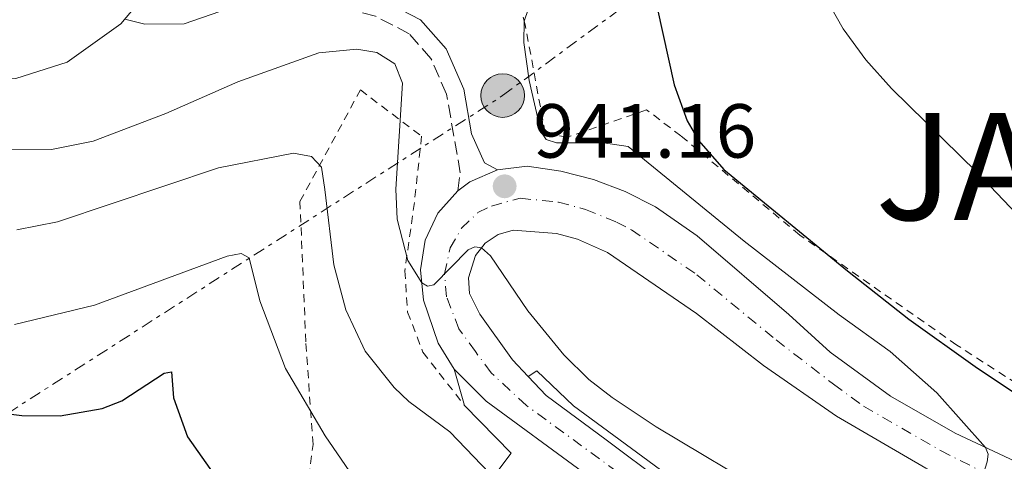
# Model space of a CAD drawing. Units: metres. Extents: x 651387 to 654841, y 4748609 to 4750995.
# Drawn here: x 652224 to 652353, y 4750085 to 4750143 of the extents above; entities that cross this region are included whole.
import ezdxf

# ---------------------------------------------------------------- set-up
doc = ezdxf.new("R2010")
doc.units = ezdxf.units.M
doc.header["$MEASUREMENT"] = 0
for name, pattern in [('DGN Style 2', [1.7399219301090239, 1.043953158065414, -0.6959687720436097]), ('DGN Style 3', [2.435890702152634, 1.739921930109024, -0.6959687720436097]), ('DGN Style 4', [2.7856150101045474, 1.391937544087219, -0.6959687720436097, 0.001739921930109024, -0.6959687720436097]), ('DGN Style 7', [3.4798438602180486, 1.565929737098122, -0.6959687720436097, 0.5219765790327072, -0.6959687720436097])]:
    doc.linetypes.add(name, pattern=pattern)
for name, color, linetype, lineweight in [('Camino', 7, 'DGN Style 3', 0), ('Carretera', 9, 'Continuous', 0), ('Cota de punto acotado terreno', 7, 'Continuous', 0), ('Curva de nivel directora', 30, 'Continuous', 30), ('Curva de nivel intermedia', 30, 'Continuous', 0), ('Eje de carretera', 7, 'DGN Style 4', 0), ('Línea blanca (vial)', 7, 'Continuous', 13), ('Línea de cambio de uso (parcela vista)', 92, 'Continuous', 0), ('Línea de muro de contención', 1, 'Continuous', 13), ('Línea de pavimento', 1, 'Continuous', 0), ('Línea eléctrica', 6, 'DGN Style 7', 0), ('Margen derecho', 7, 'Continuous', 0), ('Poste tendido eléctrico', 7, 'Continuous', 0), ('Puente', 1, 'Continuous', 0), ('Punto acotado terreno (símbolo)', 7, 'Continuous', 0), ('Tela metálica o alambrada', 7, 'DGN Style 2', 0), ('Texto de Municipio', 7, 'Continuous', 0)]:
    doc.layers.add(name, color=color, linetype=linetype, lineweight=lineweight)
doc.styles.add('Style-Arial', font='arial.ttf')

# ---------------------------------------------------------------- blocks, each defined once
blk = doc.blocks.new('5PATER')
at = {"layer": 'Punto acotado terreno (símbolo)', "linetype": 'Continuous', "lineweight": 0}
h = blk.add_hatch(color=51, dxfattribs=at)
edge = h.paths.add_edge_path()
edge.add_ellipse((0, 0), major_axis=(-0.1095731443231308, -0.1110710700762829), ratio=0.9994222409660317, start_angle=0, end_angle=360)
blk = doc.blocks.new('5PELE')
at = {"layer": 'Puente', "linetype": 'Continuous', "lineweight": 0}
h = blk.add_hatch(color=9, dxfattribs=at)
edge = h.paths.add_edge_path()
edge.add_arc((-2.000000476837158e-05, 0), 0.2850000000000001, 0, 360)
at = {"layer": 'Puente', "color": 252, "linetype": 'Continuous', "lineweight": 0}
blk.add_circle((-2.000000476837158e-05, 0), 0.2850000000000001, dxfattribs=at)

msp = doc.modelspace()

# ---------------------------------------------------------------- linework, layer by layer
at = {"layer": 'Camino', "color": 7, "linetype": 'DGN Style 3', "lineweight": 0}
msp.add_polyline3d([(652281.280000001, 4750120.75, 940.8699999999956), (652281.6099999995, 4750123.080000001, 941), (652279.8099999981, 4750133.37, 941), (652277.7699999994, 4750138.060000001, 941.0700000000071), (652274.9299999987, 4750141.28, 941.4499999999972), (652270.510000002, 4750143.600000001, 941.8300000000019), (652265.0500000013, 4750144.960000002, 942.8399999999965), (652255.9499999996, 4750145.570000002, 944.0000000000002), (652250.5100000014, 4750146.270000001, 945.6399999999995), (652246.4099999999, 4750147.95, 946.050000000003), (652245.1600000004, 4750150.620000001, 946.4600000000064), (652245.6499999977, 4750153.290000002, 946.5899999999967), (652247.350000001, 4750156.670000002, 947.1699999999984), (652255.1000000002, 4750162.76, 948.8600000000006), (652262.6099999984, 4750169.400000001, 950.2500000000002), (652266.8500000006, 4750173.529999999, 950.9199999999984), (652271.2499999994, 4750178.600000001, 951.779999999999), (652274.05, 4750182.650000001, 952.7599999999949), (652279.4100000003, 4750192.180000001, 954.9499999999971), (652283.61, 4750199.850000001, 956.2100000000064), (652286.4499999987, 4750204.340000002, 956.9199999999984)], dxfattribs=at)
at = {"layer": 'Carretera', "color": 9, "linetype": 'Continuous', "lineweight": 0}
for points in [[(652297.5899999993, 4750083.970000002, 937.2400000000052), (652285.010000002, 4750093.210000002, 938.6100000000006), (652280.8000000009, 4750097.420000001, 939.0099999999949), (652278.6999999997, 4750100.800000001, 939.3200000000071), (652276.7999999998, 4750106.439999999, 939.8099999999978), (652276.410000001, 4750110.390000002, 940.1399999999995), (652277.000000001, 4750114.27, 940.3800000000047), (652278.6700000007, 4750117.820000002, 940.6300000000047), (652281.2800000014, 4750120.749999999, 940.8699999999953), (652282.8700000006, 4750121.9, 940.9700000000012), (652286.4699999993, 4750123.470000002, 941.1600000000036), (652290.3599999985, 4750123.95, 941.279999999999), (652294.7500000006, 4750123.319999999, 941.5700000000071), (652299.0399999999, 4750122.210000001, 941.800000000003), (652303.1900000006, 4750120.640000001, 941.9900000000052), (652307.1400000004, 4750118.640000002, 942.1399999999995), (652312.6000000008, 4750114.850000001, 942.25), (652324.5799999991, 4750104.540000002, 942.7599999999949), (652329.9999999994, 4750099.630000002, 943.2400000000052), (652337.8700000017, 4750093.849999999, 943.9600000000064), (652346.3500000021, 4750089.040000001, 944.7599999999949), (652358.4899999991, 4750083.33, 945.5)], [(652342.510000002, 4750084.430000001, 944.2100000000064), (652330.8299999987, 4750091.249999999, 943.75), (652321.2600000021, 4750097.900000001, 943.0700000000071), (652312.5100000014, 4750104.67, 942.0399999999937), (652300.8399999993, 4750112.650000001, 941.3300000000017), (652296.9500000001, 4750114.42, 940.9900000000052), (652294.1999999986, 4750115.17, 940.7899999999937), (652288.519999999, 4750115.590000001, 940.5099999999949), (652286.5599999987, 4750115.01, 940.3099999999978), (652284.86, 4750113.869999999, 940.0800000000017), (652283.5799999991, 4750112.28, 939.8600000000006), (652282.6700000018, 4750109.359999998, 939.5700000000071), (652282.8199999993, 4750107.32, 939.4199999999984), (652284.1499999993, 4750104.59, 939.4199999999984), (652288.4499999996, 4750098.619999999, 938.5099999999949), (652290.4800000014, 4750096.460000002, 938.3300000000017), (652292.8500000007, 4750093.940000001, 938.1100000000006), (652300.6999999986, 4750088.17, 937.2400000000052), (652323.0500000003, 4750071.42, 935.8099999999978)]]:
    msp.add_polyline3d(points, dxfattribs=at)
at = {"layer": 'Curva de nivel directora', "color": 30, "linetype": 'Continuous', "lineweight": 30, "flags": 128}
for points, elevation in [([(652307.3599999989, 4750144.670000001), (652309.5999999985, 4750134.59), (652311.2999999993, 4750129.9), (652312.7900000003, 4750127.29), (652316.0899999995, 4750123.539999999), (652332.2499999999, 4750110.289999999), (652340.2800000008, 4750103.95), (652348.9699999989, 4750097.740000002), (652397.0399999988, 4750065.560000001), (652417.1399999997, 4750054.390000002), (652425.6699999992, 4750051.100000001), (652432.8699999988, 4750047.830000003), (652432.4699999986, 4750047.210000004), (652431.6699999984, 4750046.939999999), (652423.1799999991, 4750045.320000002), (652420.7499999995, 4750044.580000003), (652419.9000000001, 4750044.100000001), (652419.4499999987, 4750043.180000001), (652420.1100000002, 4750042.390000002), (652420.649999999, 4750041.990000002), (652426.1499999998, 4750039.980000001), (652441.0400000005, 4750036.820000002), (652449.8299999993, 4750034.080000001), (652457.7599999997, 4750030.060000002)], 950.0000000000002), ([(652307.3599999989, 4750144.670000001), (652309.5999999985, 4750134.59), (652311.2999999993, 4750129.9), (652312.7900000003, 4750127.29), (652316.0899999995, 4750123.539999999), (652332.2499999999, 4750110.289999999), (652340.2800000008, 4750103.95), (652348.9699999989, 4750097.740000002), (652397.0399999988, 4750065.560000001), (652417.1399999997, 4750054.390000002), (652425.6699999992, 4750051.100000001), (652432.8699999988, 4750047.830000003), (652432.4699999986, 4750047.210000004), (652431.6699999984, 4750046.939999999), (652423.1799999991, 4750045.320000002), (652420.7499999995, 4750044.580000003), (652419.9000000001, 4750044.100000001), (652419.4499999987, 4750043.180000001), (652420.1100000002, 4750042.390000002), (652420.649999999, 4750041.990000002), (652426.1499999998, 4750039.980000001), (652441.0400000005, 4750036.820000002), (652449.8299999993, 4750034.080000001), (652457.7599999997, 4750030.060000002)], 950.0000000000002), ([(652219.7799999999, 4750091.920000001), (652224.2599999993, 4750091.320000002), (652229.2599999993, 4750091.300000002), (652234.7800000003, 4750092.24), (652237.3499999985, 4750093.250000001), (652242.8699999994, 4750096.880000001), (652243.8199999994, 4750097.039999999), (652244.0999999987, 4750093.630000001), (652245.9099999992, 4750088.539999999), (652249.6699999988, 4750083.240000002), (652253.7599999991, 4750076.640000001), (652256.5399999997, 4750068.960000001), (652257.0000000001, 4750065.42), (652258.8899999988, 4750062.310000001)], 925), ([(652219.7799999999, 4750091.920000001), (652224.2599999993, 4750091.320000002), (652229.2599999993, 4750091.300000002), (652234.7800000003, 4750092.24), (652237.3499999985, 4750093.250000001), (652242.8699999994, 4750096.880000001), (652243.8199999994, 4750097.039999999), (652244.0999999987, 4750093.630000001), (652245.9099999992, 4750088.539999999), (652249.6699999988, 4750083.240000002), (652253.7599999991, 4750076.640000001), (652256.5399999997, 4750068.960000001), (652257.0000000001, 4750065.42), (652258.8899999988, 4750062.310000001)], 925)]:
    msp.add_lwpolyline(points, dxfattribs=dict(at, elevation=elevation))
at = {"layer": 'Curva de nivel intermedia', "color": 30, "linetype": 'Continuous', "lineweight": 0, "flags": 128}
for points, elevation in [([(652291.440000002, 4750147.3), (652289.9600000002, 4750142.960000001), (652289.9199999999, 4750140.130000001), (652290.5999999995, 4750135.17), (652292.1500000006, 4750128.48), (652292.8600000015, 4750127.439999999), (652294.2000000003, 4750127.02), (652300.3300000014, 4750127.02), (652303.5800000014, 4750126.55), (652318.7400000005, 4750114.17), (652331.1400000011, 4750104.489999999), (652337.8100000009, 4750099.699999999), (652343.9500000009, 4750094.300000001), (652350.3200000012, 4750087.17), (652350.640000001, 4750086.289999999), (652350.5200000001, 4750085.289999999), (652349.5099999999, 4750082.07), (652349.6200000015, 4750081.119999998), (652351.1100000002, 4750079.220000001), (652353.2200000002, 4750077.32)], 945.0000000000002), ([(652291.440000002, 4750147.3), (652289.9600000002, 4750142.960000001), (652289.9199999999, 4750140.130000001), (652290.5999999995, 4750135.17), (652292.1500000006, 4750128.48), (652292.8600000015, 4750127.439999999), (652294.2000000003, 4750127.02), (652300.3300000014, 4750127.02), (652303.5800000014, 4750126.55), (652318.7400000005, 4750114.17), (652331.1400000011, 4750104.489999999), (652337.8100000009, 4750099.699999999), (652343.9500000009, 4750094.300000001), (652350.3200000012, 4750087.17), (652350.640000001, 4750086.289999999), (652350.5200000001, 4750085.289999999), (652349.5099999999, 4750082.07), (652349.6200000015, 4750081.119999998), (652351.1100000002, 4750079.220000001), (652353.2200000002, 4750077.32)], 945.0000000000002), ([(652329.1000000003, 4750146.499999999), (652331.690000001, 4750141.92), (652334.6500000004, 4750137.890000001), (652338.020000001, 4750134.140000001), (652349.2300000006, 4750123.130000001), (652367.2599999994, 4750104.16), (652383.3300000003, 4750091), (652420.5900000008, 4750061.539999999), (652427.2300000016, 4750057.119999999), (652430.9800000022, 4750055.57), (652435.8900000006, 4750054.619999997), (652445.6000000003, 4750053.949999999), (652455.130000001, 4750054.039999999)], 955), ([(652329.1000000003, 4750146.499999999), (652331.690000001, 4750141.92), (652334.6500000004, 4750137.890000001), (652338.020000001, 4750134.140000001), (652349.2300000006, 4750123.130000001), (652367.2599999994, 4750104.16), (652383.3300000003, 4750091), (652420.5900000008, 4750061.539999999), (652427.2300000016, 4750057.119999999), (652430.9800000022, 4750055.57), (652435.8900000006, 4750054.619999997), (652445.6000000003, 4750053.949999999), (652455.130000001, 4750054.039999999)], 955), ([(652237.7300000007, 4750143.199999998), (652240.3400000014, 4750142.539999999), (652245.4900000012, 4750142.61), (652250.1800000007, 4750144.220000001)], 945.0000000000002), ([(652237.7300000007, 4750143.199999998), (652240.3400000014, 4750142.539999999), (652245.4900000012, 4750142.61), (652250.1800000007, 4750144.220000001)], 945.0000000000002), ([(652222.4199999997, 4750126.189999999), (652228.1500000006, 4750126.15), (652233.5900000011, 4750127.25), (652243.1100000008, 4750130.849999999), (652252.5099999997, 4750134.999999999), (652263.1, 4750138.810000001), (652268.0900000011, 4750139.269999999), (652270.7100000008, 4750138.84), (652273.0300000008, 4750137.359999999), (652274.0700000003, 4750134.81), (652273.1700000018, 4750120.96), (652273.3500000006, 4750117.050000001), (652274.7499999999, 4750111.619999999), (652276.5800000003, 4750108.689999999), (652277.3400000003, 4750108.249999999), (652278.1600000006, 4750108.45), (652282.6500000011, 4750113.000000001), (652283.5200000006, 4750113.42), (652284.3699999999, 4750113.26), (652285.5400000013, 4750112.25), (652290.4500000018, 4750105.019999999), (652295.1500000004, 4750099.259999999), (652298.4300000014, 4750096.029999999), (652301.4900000015, 4750093.680000001), (652307.2300000014, 4750089.859999999), (652322.7200000011, 4750080.619999999)], 940), ([(652222.4199999997, 4750126.189999999), (652228.1500000006, 4750126.15), (652233.5900000011, 4750127.25), (652243.1100000008, 4750130.849999999), (652252.5099999997, 4750134.999999999), (652263.1, 4750138.810000001), (652268.0900000011, 4750139.269999999), (652270.7100000008, 4750138.84), (652273.0300000008, 4750137.359999999), (652274.0700000003, 4750134.81), (652273.1700000018, 4750120.96), (652273.3500000006, 4750117.050000001), (652274.7499999999, 4750111.619999999), (652276.5800000003, 4750108.689999999), (652277.3400000003, 4750108.249999999), (652278.1600000006, 4750108.45), (652282.6500000011, 4750113.000000001), (652283.5200000006, 4750113.42), (652284.3699999999, 4750113.26), (652285.5400000013, 4750112.25), (652290.4500000018, 4750105.019999999), (652295.1500000004, 4750099.259999999), (652298.4300000014, 4750096.029999999), (652301.4900000015, 4750093.680000001), (652307.2300000014, 4750089.859999999), (652322.7200000011, 4750080.619999999)], 940), ([(652223.610000001, 4750115.619999998), (652228.9400000019, 4750116.7), (652249.9900000007, 4750123.73), (652259.8000000009, 4750125.679999999), (652262.1600000013, 4750125.220000001), (652263.4500000009, 4750123.850000001), (652263.9100000013, 4750120.909999998), (652265.0900000016, 4750111.069999999), (652266.6500000017, 4750105.169999998), (652269.1799999997, 4750099.739999999), (652272.9400000015, 4750095.000000001), (652274.8700000005, 4750093.189999998), (652280.2400000016, 4750089.220000001), (652286.4700000011, 4750082.689999999), (652296.8900000014, 4750076.279999998), (652302.7499999999, 4750072.289999999), (652307.2300000014, 4750070.17), (652315.6, 4750068)], 935), ([(652223.610000001, 4750115.619999998), (652228.9400000019, 4750116.7), (652249.9900000007, 4750123.73), (652259.8000000009, 4750125.679999999), (652262.1600000013, 4750125.220000001), (652263.4500000009, 4750123.850000001), (652263.9100000013, 4750120.909999998), (652265.0900000016, 4750111.069999999), (652266.6500000017, 4750105.169999998), (652269.1799999997, 4750099.739999999), (652272.9400000015, 4750095.000000001), (652274.8700000005, 4750093.189999998), (652280.2400000016, 4750089.220000001), (652286.4700000011, 4750082.689999999), (652296.8900000014, 4750076.279999998), (652302.7499999999, 4750072.289999999), (652307.2300000014, 4750070.17), (652315.6, 4750068)], 935), ([(652223.2900000014, 4750103.249999999), (652233.7499999999, 4750105.759999999), (652251.1100000005, 4750112.199999998), (652252.9700000001, 4750112.550000002), (652254.0099999995, 4750111.949999998), (652255.400000002, 4750106.329999999), (652258.7600000014, 4750097.49), (652263.9300000014, 4750088.689999999), (652268.6900000002, 4750081.750000001), (652269.62, 4750079.63), (652270.0100000012, 4750076.63), (652270.8300000015, 4750074.5), (652272.0400000009, 4750072.699999998), (652273.7100000004, 4750071.029999998), (652277.5599999994, 4750068.51), (652283.6300000001, 4750065.829999999), (652292.8400000012, 4750061.079999999), (652300.1200000013, 4750058.55), (652315.2100000009, 4750054.119999999)], 930), ([(652223.2900000014, 4750103.249999999), (652233.7499999999, 4750105.759999999), (652251.1100000005, 4750112.199999998), (652252.9700000001, 4750112.550000002), (652254.0099999995, 4750111.949999998), (652255.400000002, 4750106.329999999), (652258.7600000014, 4750097.49), (652263.9300000014, 4750088.689999999), (652268.6900000002, 4750081.750000001), (652269.62, 4750079.63), (652270.0100000012, 4750076.63), (652270.8300000015, 4750074.5), (652272.0400000009, 4750072.699999998), (652273.7100000004, 4750071.029999998), (652277.5599999994, 4750068.51), (652283.6300000001, 4750065.829999999), (652292.8400000012, 4750061.079999999), (652300.1200000013, 4750058.55), (652315.2100000009, 4750054.119999999)], 930)]:
    msp.add_lwpolyline(points, dxfattribs=dict(at, elevation=elevation))
at = {"layer": 'Eje de carretera', "color": 7, "linetype": 'DGN Style 4', "lineweight": 0}
msp.add_polyline3d([(652330.0500000003, 4750063.520000001, 934.550000000003), (652290.2499999985, 4750092.66, 938.2200000000012), (652285.6399999995, 4750096.940000001, 938.6600000000036), (652283.5799999987, 4750099.710000004, 939.0099999999949), (652281.4200000018, 4750102.689999999, 939.3699999999953), (652279.8099999981, 4750106.880000001, 939.6199999999953), (652279.5399999997, 4750109.880000004, 940), (652280.2899999986, 4750113.270000001, 940.1399999999995), (652281.7699999983, 4750115.840000002, 940.3200000000071), (652283.9200000007, 4750117.880000004, 940.5899999999967), (652285.6999999998, 4750118.750000002, 940.7299999999962), (652289.4400000017, 4750119.770000001, 941.0599999999978), (652294.4699999986, 4750119.240000002, 941.1799999999931), (652298.0000000001, 4750118.310000001, 941.3999999999943), (652302.019999999, 4750116.65, 941.6600000000036), (652303.9899999981, 4750115.640000001, 941.7299999999962), (652312.5599999978, 4750109.76, 942.1499999999943), (652322.9200000024, 4750101.220000002, 942.9199999999984), (652330.4200000013, 4750095.440000001, 943.5), (652334.3500000008, 4750092.550000001, 943.8500000000058), (652344.4299999992, 4750086.740000002, 944.4799999999959), (652349.5299999999, 4750084.180000001, 944.9299999999931)], dxfattribs=at)
at = {"layer": 'Línea blanca (vial)', "color": 7, "linetype": 'Continuous', "lineweight": 13, "extrusion": (-0.03736628174093919, -0.03517898711575301, 0.9986822316704981), "elevation": -190538.1325940297, "flags": 128}
msp.add_lwpolyline([(-3011419.744285075, 3726146.164177265), (-3011419.491689141, 3726148.112713972), (-3011418.1670877, 3726151.814933713)], dxfattribs=at)
at = {"layer": 'Línea blanca (vial)', "color": 7, "linetype": 'Continuous', "lineweight": 13}
for points in [[(652286.4699999989, 4750123.470000003, 941.1600000000036), (652290.359999998, 4750123.950000001, 941.279999999999), (652294.7500000001, 4750123.32, 941.5700000000071), (652299.0399999995, 4750122.210000002, 941.800000000003), (652303.1900000002, 4750120.640000001, 941.9900000000055), (652307.1399999997, 4750118.640000002, 942.1399999999995), (652312.6000000003, 4750114.850000001, 942.2500000000002), (652324.5799999987, 4750104.540000003, 942.7599999999949), (652329.999999999, 4750099.630000002, 943.2400000000052), (652337.8700000013, 4750093.850000001, 943.9600000000064), (652346.3500000016, 4750089.040000002, 944.7599999999949), (652358.4899999986, 4750083.330000001, 945.5), (652369.2600000021, 4750077.77, 946.5200000000042), (652379.989999999, 4750071.84, 946.8099999999978), (652392.2399999975, 4750064.27, 947.6600000000036), (652403.8099999991, 4750057.680000001, 948.2299999999959), (652410.8000000007, 4750053.680000002, 949.279999999999), (652418.2799999998, 4750050.710000001, 949.8999999999943), (652426.1099999995, 4750048.84, 950.0700000000071), (652431.4499999994, 4750048.210000002, 949.9400000000024), (652442.489999999, 4750047.95, 950.679999999993), (652447.5799999986, 4750047.4, 951.1399999999996), (652452.6099999998, 4750046.420000001, 951.5800000000019)], [(652280.8000000004, 4750097.420000002, 939.0099999999949), (652278.6999999993, 4750100.800000001, 939.3200000000071), (652276.7999999993, 4750106.440000001, 939.8099999999978), (652276.4100000005, 4750110.390000002, 940.1399999999995), (652277.0000000006, 4750114.270000001, 940.3800000000049), (652278.6700000003, 4750117.820000002, 940.6300000000047), (652281.280000001, 4750120.75, 940.8699999999956)], [(652290.480000001, 4750096.460000004, 938.3300000000019), (652288.4499999991, 4750098.619999999, 938.5099999999949), (652284.1499999987, 4750104.59, 939.4199999999984), (652282.8199999987, 4750107.320000002, 939.4199999999984), (652282.6700000013, 4750109.359999999, 939.5700000000071), (652283.5799999987, 4750112.280000002, 939.8600000000006), (652284.8599999994, 4750113.87, 940.0800000000019), (652286.5599999982, 4750115.01, 940.3099999999978), (652288.5199999984, 4750115.590000001, 940.5099999999949), (652294.1999999981, 4750115.170000001, 940.7899999999937), (652296.9499999996, 4750114.42, 940.9900000000055), (652300.8399999988, 4750112.650000002, 941.3300000000017), (652312.5100000009, 4750104.67, 942.0399999999937), (652321.2600000016, 4750097.900000002, 943.0700000000071), (652330.8299999982, 4750091.25, 943.75), (652342.5100000014, 4750084.430000001, 944.2100000000065), (652352.6999999996, 4750079.320000002, 945.3099999999978), (652355.7899999984, 4750077.87, 945.5)], [(652384.4099999999, 4749990.730000001, 928.9799999999962), (652375.8700000015, 4750003.160000003, 929.8899999999995), (652363.6899999998, 4750020.040000002, 930.9900000000052), (652351.9100000004, 4750036.369999999, 932.050000000003), (652344.1799999989, 4750046.460000002, 933.1900000000023), (652342.2099999997, 4750048.600000001, 933.2700000000042), (652336.0100000015, 4750054.74, 933.6900000000024), (652329.3799999976, 4750060.410000001, 934.3999999999943), (652319.9499999996, 4750067.220000002, 935.8099999999978), (652297.5899999988, 4750083.970000003, 937.2400000000055), (652285.0100000014, 4750093.210000004, 938.6100000000008), (652280.8000000004, 4750097.420000002, 939.0099999999949)], [(652388.6299999978, 4749993.800000001, 928.9799999999962), (652380.1400000007, 4750006.17, 929.8899999999995), (652356.1000000014, 4750039.49, 932.050000000003), (652348.1799999999, 4750049.820000002, 933.1900000000023), (652345.9699999993, 4750052.230000001, 933.2700000000042), (652339.5499999998, 4750058.580000001, 933.6900000000024), (652332.6200000008, 4750064.52, 934.3999999999943), (652323.0499999998, 4750071.42, 935.8099999999978), (652300.699999998, 4750088.17, 937.2400000000055), (652292.8500000002, 4750093.940000001, 938.1100000000006), (652290.480000001, 4750096.460000004, 938.3300000000019)]]:
    msp.add_polyline3d(points, dxfattribs=at)
at = {"layer": 'Línea de cambio de uso (parcela vista)', "color": 92, "linetype": 'Continuous', "lineweight": 0}
msp.add_polyline3d([(652240.9800000006, 4750147.100000001, 946), (652237.2199999997, 4750142.58, 944.8399999999965), (652230.1699999999, 4750137.58, 943.1999999999971), (652223.4600000001, 4750135.42, 942.279999999999), (652217.7999999998, 4750135.51, 941.8399999999965), (652210.0800000001, 4750139.460000001, 941.5), (652204.3300000001, 4750143.430000001, 941.429999999993)], dxfattribs=at)
at = {"layer": 'Línea de muro de contención', "color": 1, "linetype": 'Continuous', "lineweight": 13, "extrusion": (-0.04494073637254502, -0.03437060959900041, 0.9983982128439968), "elevation": -191640.7439217395, "flags": 128}
msp.add_lwpolyline([(-3376835.941926228, 3398386.176342881), (-3376836.769752062, 3398389.181073216), (-3376845.410090856, 3398388.120580157)], dxfattribs=at)
at = {"layer": 'Línea de muro de contención', "color": 1, "linetype": 'Continuous', "lineweight": 13}
msp.add_polyline3d([(652291.6399999997, 4750097.180000001, 938.550000000003), (652296.4000000004, 4750092.59, 939.75), (652309.2599999999, 4750083.130000001, 938.9499999999971), (652323.7100000001, 4750072.4, 937.4100000000036), (652337.9900000002, 4750061.300000001, 936.4400000000023), (652345.3300000001, 4750054.66, 935.6499999999943), (652352.7400000002, 4750045.970000001, 935.3600000000006), (652367.9900000002, 4750025.01, 934.7400000000052), (652383.8200000003, 4750002.970000001, 932.8600000000006), (652388.4199999999, 4750004.529999999, 932.75), (652398.4000000004, 4750000.77, 932.9700000000012), (652408.2699999996, 4749996.180000001, 932.8600000000006), (652415.3099999997, 4749982.119999999, 932.9499999999971)], dxfattribs=at)
at = {"layer": 'Línea de pavimento', "color": 1, "linetype": 'Continuous', "lineweight": 0, "extrusion": (0.03471190265203495, -0.120485517165402, 0.9921080203121339), "elevation": -548744.4372511968, "flags": 128}
msp.add_lwpolyline([(1941804.502936629, 4349382.454032273), (1941804.502936629, 4349387.478512345)], dxfattribs=at)
at = {"layer": 'Línea de pavimento', "color": 1, "linetype": 'Continuous', "lineweight": 0, "extrusion": (-0.135166276098988, -0.08389630927599695, 0.9872646489647031), "elevation": -485756.8567773368, "flags": 128}
msp.add_lwpolyline([(-3691878.971926312, 3020426.860011025), (-3691878.971926312, 3020425.477115513)], dxfattribs=at)
at = {"layer": 'Línea eléctrica', "color": 6, "linetype": 'DGN Style 7', "lineweight": 0}
msp.add_polyline3d([(652219.4899999977, 4750089.74, 923.5899999999965), (652287.1499999987, 4750133.199999999, 943.2700000000042), (652339.6399999999, 4750171.890000001, 959.4100000000036), (652410.8999999996, 4750221.150000001, 973.8500000000058), (652429.9299999999, 4750241, 976.800000000003), (652562.7800000003, 4750208.199999998, 989.3500000000058), (652690.7100000007, 4750175.310000001, 981.4400000000023), (652805.36, 4750146.53, 964.2299999999959)], dxfattribs=at)
at = {"layer": 'Margen derecho', "color": 7, "linetype": 'Continuous', "lineweight": 0}
msp.add_polyline3d([(652286.4699999989, 4750123.470000003, 941.1600000000036), (652284.7800000012, 4750124.42, 941.0200000000042), (652283.0599999981, 4750128.2, 941), (652282.0499999998, 4750134.040000003, 941), (652279.7499999999, 4750139.32, 941.0700000000071), (652276.3900000004, 4750143.130000001, 941.4499999999972), (652271.3399999988, 4750145.779999999, 941.8300000000019), (652265.4099999989, 4750147.260000002, 942.8399999999965), (652256.1700000009, 4750147.869999999, 944.0000000000002), (652251.1099999984, 4750148.530000002, 945.6399999999995), (652248.1299999988, 4750149.750000002, 946.050000000003), (652247.5799999966, 4750150.930000001, 946.4600000000064), (652247.8700000016, 4750152.540000001, 946.5899999999967), (652249.1900000004, 4750155.16, 947.1699999999984), (652256.589999999, 4750160.980000001, 948.8600000000006), (652264.1799999997, 4750167.7, 950.2500000000002), (652268.5300000014, 4750171.930000002, 950.9199999999984), (652273.089999999, 4750177.180000001, 951.779999999999), (652276.0100000004, 4750181.42, 952.7599999999949), (652281.4400000018, 4750191.060000002, 954.9499999999971), (652285.6099999984, 4750198.670000001, 956.2100000000064), (652288.409999999, 4750203.109999999, 956.9199999999984)], dxfattribs=at)
at = {"layer": 'Tela metálica o alambrada', "color": 7, "linetype": 'DGN Style 2', "lineweight": 0}
for points in [[(652457.6299999999, 4750053.26, 954.6399999999995), (652446.3399999999, 4750054.109999999, 956.1300000000047), (652439.5099999999, 4750055.119999999, 956.4100000000036), (652434.5499999998, 4750056.180000001, 956.5800000000017), (652425.9800000006, 4750058.76, 956.75), (652400.0499999998, 4750079.869999999, 956.1300000000047), (652382.7699999996, 4750094.789999999, 955.9499999999971), (652366.0800000001, 4750087.980000001, 951.0599999999978), (652346.5499999998, 4750100.550000001, 950.5399999999937), (652326, 4750114.949999999, 950.7700000000042), (652310.4699999997, 4750127.930000001, 949.8600000000006), (652305.9800000006, 4750131.33, 948.8300000000017), (652295.6100000005, 4750127.75, 945.4700000000012), (652292.7199999997, 4750128.289999999, 945.300000000003), (652290.0999999996, 4750142.470000001, 945.0700000000071), (652289.1399999997, 4750145.83, 944.5599999999978)], [(652259.6299999999, 4750072.27, 928.0800000000017), (652261.3799999999, 4750079.850000001, 928.8200000000071), (652262.3499999996, 4750087.550000001, 929.5099999999949), (652261.4000000004, 4750100.970000001, 932.1300000000047), (652260.6399999997, 4750119.32, 934.0599999999978), (652268.54, 4750133.949999999, 939.4199999999984), (652276.54, 4750127.880000001, 941.0700000000071), (652275.5999999996, 4750119.189999999, 941.1900000000023), (652274.3499999996, 4750110.25, 940.7899999999937), (652274.7199999997, 4750104.880000001, 940.050000000003), (652276.7199999997, 4750099.609999999, 939.6499999999943), (652282.1799999997, 4750092.630000001, 938.1100000000006)]]:
    msp.add_polyline3d(points, dxfattribs=at)

# ---------------------------------------------------------------- block references
at = {"layer": 'Poste tendido eléctrico', "color": 7, "linetype": 'Continuous', "lineweight": 0, "xscale": 10, "yscale": 10, "zscale": 10}
msp.add_blockref('5PELE', (652287.1499999987, 4750133.199999999, 943.2700000000042), dxfattribs=at)
at = {"layer": 'Punto acotado terreno (símbolo)', "color": 7, "linetype": 'Continuous', "lineweight": 0, "xscale": 10, "yscale": 10, "zscale": 10}
msp.add_blockref('5PATER', (652287.4099999998, 4750121.330000001, 941.160000000004), dxfattribs=at)
msp.add_blockref('5PATER', (652287.4099999998, 4750121.330000001, 941.160000000004), dxfattribs=at)

# ---------------------------------------------------------------- texts
at = {"layer": 'Cota de punto acotado terreno', "color": 7, "linetype": 'Continuous', "lineweight": 0, "style": 'Style-Arial'}
msp.add_text('941.16', height=7.000000000000002, dxfattribs=at).set_placement((652291.1600000008, 4750125.080000003, 941.1600000000036))
msp.add_text('941.16', height=7.000000000000002, dxfattribs=at).set_placement((652291.1600000008, 4750125.080000003, 941.1600000000036))
at = {"layer": 'Texto de Municipio', "color": 7, "linetype": 'Continuous', "lineweight": 0, "style": 'Style-Arial'}
msp.add_text('JAURRIETA', height=14, dxfattribs=at).set_placement((652335.879999999, 4750116.930000001, 951.73))

doc.saveas('drawing.dxf')
